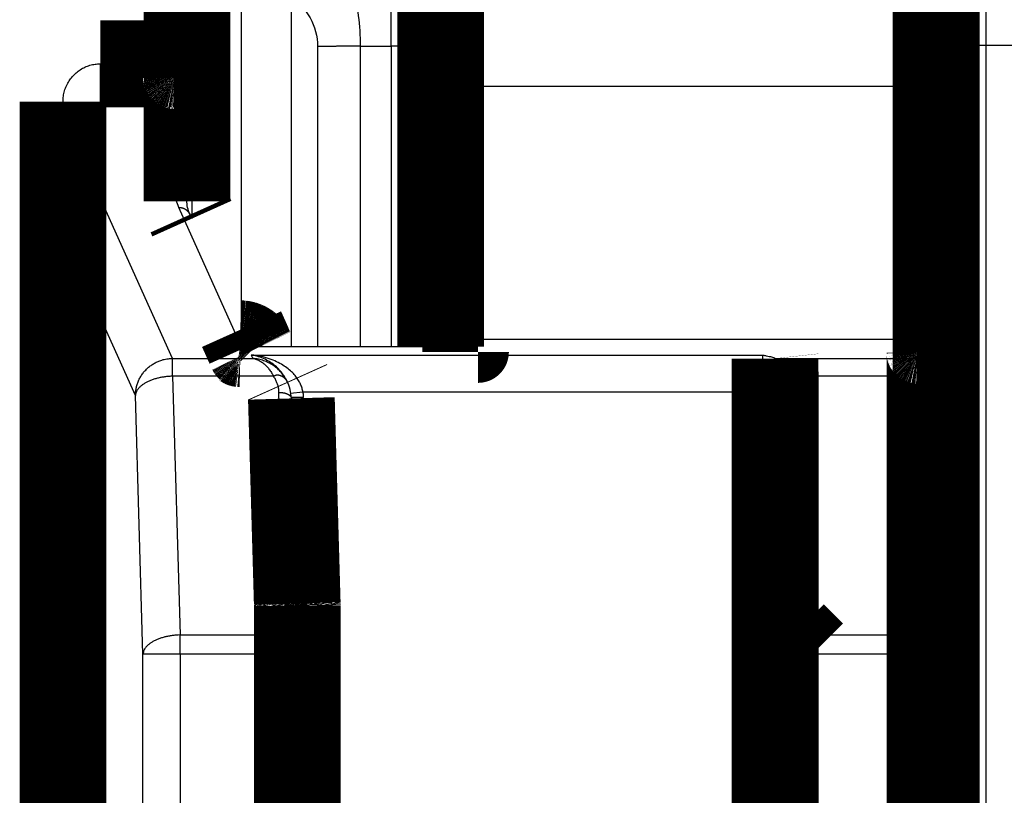
# Model space of a CAD drawing. Extents: x -35 to 208, y 7 to 282.
# Drawn here: x 92 to 100, y 243 to 249 of the extents above; entities that cross this region are included whole.
import ezdxf

# ---------------------------------------------------------------- set-up
doc = ezdxf.new("R2010")
doc.units = 0
doc.header["$MEASUREMENT"] = 0
doc.layers.add('4', color=7, linetype='CONTINUOUS')

msp = doc.modelspace()

# ---------------------------------------------------------------- linework, layer by layer
at = {"layer": '4', "color": 251, "linetype": 'CONTINUOUS'}
for p, q in [((93.374328, 250.22033), (93.374333, 247.51106)), ((94.984032, 248.90274), (94.984032, 249.87035)), ((99.784034, 249.87699), (99.784034, 248.90936)), ((93.775479, 246.61878), (93.775479, 249.40899)), ((94.177071, 249.29532), (94.177066, 246.47574)), ((94.389184, 248.89913), (94.389171, 246.47574)), ((94.73415, 248.90274), (94.734139, 246.47574)), ((94.73415, 248.90274), (94.984032, 248.90274)), ((94.984032, 248.90274), (94.984026, 246.47574)), ((99.784034, 248.90936), (99.784034, 239.74392))]:
    msp.add_line(p, q, dxfattribs=at)
at = {"layer": '4', "color": 7, "linetype": 'CONTINUOUS'}
for p, q in [((92.633945, 248.76057), (92.633945, 247.75401)), ((93.23381, 247.756), (93.233948, 248.76057)), ((93.218234, 246.38272), (92.66835, 247.60137)), ((93.763431, 246.50116), (93.268685, 247.60186)), ((92.368707, 247.30307), (92.368704, 198.28738)), ((92.918591, 246.0844), (92.368707, 247.30307)), ((95.483934, 246.47629), (94.013148, 246.47629)), ((95.683696, 246.53504), (95.683944, 246.53446)), ((99.183947, 246.53504), (95.683944, 246.53446)), ((95.683944, 246.53446), (95.683944, 246.49711)), ((99.233929, 246.39871), (99.233902, 246.52914)), ((93.218234, 246.38272), (93.865435, 246.38272)), ((93.218234, 246.23848), (93.218234, 246.38272)), ((93.853388, 246.40938), (97.98394, 246.40941)), ((93.853388, 246.40938), (93.865435, 246.38272)), ((97.98394, 246.11109), (97.98394, 246.40941)), ((98.083656, 246.38272), (99.193679, 246.38272)), ((94.03297, 246.23851), (93.218234, 246.23848)), ((93.218234, 246.23848), (93.278471, 244.15008)), ((99.033946, 246.23848), (98.083931, 246.23848)), ((99.033946, 244.15008), (99.033946, 246.23848)), ((92.978828, 243.996), (92.918591, 246.0844)), ((94.125159, 244.45278), (94.077631, 246.10808)), ((94.270611, 246.11109), (94.171226, 246.10003)), ((94.273092, 246.06632), (94.177341, 246.06633)), ((97.98394, 246.11109), (94.270611, 246.11109)), ((94.273092, 225.8908), (94.273092, 246.06632)), ((98.083931, 246.11109), (97.98394, 246.11109)), ((97.98394, 246.11109), (97.98394, 225.78879)), ((93.278471, 244.15008), (94.028145, 244.15011)), ((93.278471, 243.996), (93.278471, 244.15008)), ((98.229852, 244.15008), (99.033946, 244.15008)), ((99.033946, 244.15008), (99.033946, 243.996)), ((92.978828, 174.61927), (92.978828, 243.996)), ((93.278471, 243.996), (92.978828, 243.996)), ((93.925424, 243.996), (93.278471, 243.996)), ((93.278471, 243.996), (93.278471, 174.61927)), ((93.925424, 243.996), (93.925424, 174.61927)), ((99.033946, 243.996), (98.383933, 243.996)), ((98.383933, 243.996), (98.383933, 174.61927)), ((99.333948, 243.996), (99.033946, 243.996)), ((99.033946, 243.996), (99.033946, 174.61927))]:
    msp.add_line(p, q, dxfattribs=at)
at = {"layer": '4', "color": 40, "linetype": 'CONTINUOUS', "const_width": 0.7}
for points in [[(93.334026, 247.6502), (93.334022, 250.35227)], [(95.384026, 248.89228), (95.384026, 249.47284)], [(99.384026, 249.47947), (99.384026, 248.8989)], [(95.384025, 246.47622), (95.384026, 248.89228)], [(99.384026, 248.8989), (99.384026, 239.74393)], [(93.233948, 248.76057), (92.633945, 248.76057)], [(93.333996, 248.69394), (93.333989, 248.69393)], [(92.333943, 247.45572), (92.333943, 248.45517)], [(93.374333, 247.51106), (93.359771, 247.54342)], [(92.333941, 198.28738), (92.333941, 247.45571)], [(93.836267, 246.48356), (93.775479, 246.61878)], [(99.333948, 246.4297), (99.333941, 246.29928)], [(98.083849, 246.38096), (98.083656, 246.38272)], [(98.083931, 246.23848), (98.083849, 246.38096)], [(99.333941, 246.29928), (99.333941, 243.996)], [(94.14851, 246.18638), (94.145312, 246.19349)], [(98.083941, 246.23848), (98.083941, 244.5801)], [(94.225151, 244.40429), (94.177595, 246.05959)], [(98.083941, 244.5801), (98.083941, 174.61926)], [(94.225426, 174.61927), (94.225426, 244.38449)], [(98.383933, 243.996), (98.229852, 244.15008)], [(99.333941, 243.996), (99.333941, 174.61926)]]:
    msp.add_lwpolyline(points, dxfattribs=at)
for points in [[(93.328775, 248.65432), (93.328721, 248.65739, 0.00837734), (93.328567, 248.66045, 0.00843448), (93.328306, 248.66351, 0.00842564), (93.327945, 248.66655, 0.00840047), (93.327481, 248.66956, 0.00838627), (93.326919, 248.67256, 0.00835272), (93.326256, 248.67552, 0.0083248), (93.3255, 248.67845, 0.00828138), (93.324648, 248.68134, 0.00824794), (93.323707, 248.68419, 0.00819168), (93.322676, 248.687, 0.00814992), (93.321562, 248.68975, 0.00808365), (93.320365, 248.69245, 0.00803552), (93.319091, 248.6951, 0.00795967), (93.31774, 248.69768, 0.00790523), (93.316321, 248.70021, 0.00782035), (93.314833, 248.70266, 0.00776158), (93.313283, 248.70506, 0.00767145), (93.311673, 248.70738, 0.0076053), (93.310008, 248.70963, 0.00750174), (93.308292, 248.71181, 0.00744218), (93.30653, 248.71393, 0.00735723), (93.304723, 248.71596, 0.00726058), (93.302879, 248.71793, 0.00709699), (93.300998, 248.71982, 0.00714367), (93.299064, 248.72165, 0.00713426), (93.297053, 248.72345, 0.00706815), (93.294968, 248.72522, 0.00721161), (93.292806, 248.72694, 0.00728776), (93.290573, 248.72862, 0.00735349), (93.288264, 248.73024, 0.0073903), (93.285886, 248.73181, 0.00746854), (93.283436, 248.73333, 0.00751913), (93.28092, 248.73478, 0.00760281), (93.278335, 248.73617, 0.00762028), (93.27569, 248.73749, 0.00763504), (93.272983, 248.73873, 0.00773961), (93.270217, 248.7399, 0.00796081), (93.26739, 248.74099, 0.0077545), (93.264526, 248.74199, 0.00727046), (93.261633, 248.74291, 0.00807492), (93.258647, 248.74375, 0.00970377), (93.255547, 248.74449, 0.00734595), (93.252611, 248.74513, 0.00247193), (93.249936, 248.74567, 0.01046098), (93.246456, 248.74613, 0.01808624), (93.24105, 248.74656, 0.00881063), (93.233941, 248.74694, 0.00462781)], [(95.68369, 246.53503, 0.41347833), (95.583941, 246.43503)], [(99.333948, 246.4297), (99.3339, 246.43275, 0.00785543), (99.333757, 246.43582, 0.00774338), (99.333517, 246.4389, 0.00770374), (99.333181, 246.44198, 0.00779765), (99.332744, 246.44506, 0.00784243), (99.33221, 246.44814, 0.00786306), (99.331575, 246.45121, 0.00787587), (99.330842, 246.45427, 0.00790549), (99.330009, 246.45731, 0.00791937), (99.32908, 246.46033, 0.00793378), (99.328051, 246.46332, 0.0079392), (99.326928, 246.46628, 0.00794499), (99.325709, 246.4692, 0.00794455), (99.324399, 246.47209, 0.00793991), (99.322997, 246.47492, 0.00793276), (99.321509, 246.47771, 0.00791782), (99.319933, 246.48045, 0.0079049), (99.318277, 246.48313, 0.00788134), (99.31654, 246.48574, 0.00786055), (99.314728, 246.4883, 0.00782334), (99.312842, 246.49078, 0.00780261), (99.310889, 246.4932, 0.00776999), (99.308868, 246.49554, 0.00772399), (99.306789, 246.49781, 0.00764014), (99.304651, 246.5, 0.00767341), (99.302447, 246.50213, 0.00767524), (99.300165, 246.5042, 0.00763961), (99.297808, 246.50621, 0.00771646), (99.295376, 246.50815, 0.00775637), (99.292876, 246.51002, 0.00778425), (99.290306, 246.51183, 0.00779742), (99.287673, 246.51355, 0.00782491), (99.284978, 246.5152, 0.00784476), (99.282227, 246.51677, 0.00787562), (99.27942, 246.51825, 0.00786465), (99.276566, 246.51964, 0.0078295), (99.273666, 246.52094, 0.00789428), (99.270723, 246.52216, 0.00804365), (99.267738, 246.52327, 0.0078258), (99.264734, 246.5243, 0.00732868), (99.261721, 246.52522, 0.0080292), (99.258636, 246.52605, 0.00947494), (99.25546, 246.52678, 0.00727251), (99.252466, 246.52741, 0.00270924), (99.249749, 246.52793, 0.01003334), (99.246262, 246.52838, 0.01713842), (99.240907, 246.52878, 0.00849475), (99.233902, 246.52914, 0.00454366)], [(93.763431, 246.50116), (93.765024, 246.50098, -0.00293944), (93.766622, 246.50079, -0.00268031), (93.768224, 246.50057, -0.00288368), (93.769833, 246.50034, -0.00357847), (93.771452, 246.50008, -0.00405351), (93.773083, 246.49978, -0.00445576), (93.774729, 246.49945, -0.00479222), (93.776391, 246.49909, -0.00517979), (93.778074, 246.49868, -0.00545058), (93.779778, 246.49823, -0.00573227), (93.781508, 246.49772, -0.00590213), (93.783264, 246.49716, -0.0060859), (93.785051, 246.49655, -0.00615622), (93.78687, 246.49587, -0.00623814), (93.788726, 246.49512, -0.00621385), (93.790619, 246.4943, -0.00620448), (93.792554, 246.49341, -0.00609967), (93.794531, 246.49244, -0.00601429), (93.796556, 246.49138, -0.00584861), (93.79863, 246.49024, -0.0057085), (93.800756, 246.489, -0.00549929), (93.802936, 246.48767, -0.0053177), (93.805175, 246.48624, -0.0050923), (93.807473, 246.48471, -0.00490454), (93.809836, 246.48306, -0.00465079), (93.812263, 246.48131, -0.00441522), (93.814758, 246.47943, -0.00422733), (93.817327, 246.47744, -0.00411463), (93.819976, 246.47531, -0.00375488), (93.822686, 246.47307, -0.00331285), (93.825456, 246.47072, -0.0034973), (93.828363, 246.46817, -0.00395802), (93.831439, 246.4654, -0.00274353), (93.834376, 246.46272, -0.00081062), (93.837071, 246.46022, -0.00372351), (93.840745, 246.45667, -0.00567406), (93.846684, 246.45075, -0.00244355), (93.854628, 246.44271, -0.00121483)], [(93.854628, 246.44271), (93.853492, 246.44503, 0.00502718), (93.85232, 246.4473, 0.00513757), (93.851112, 246.44953, 0.00522822), (93.849871, 246.45171, 0.0053031), (93.848595, 246.45384, 0.00539185), (93.847289, 246.45592, 0.00547431), (93.845951, 246.45794, 0.00556619), (93.844584, 246.45992, 0.00564923), (93.843188, 246.46183, 0.00574314), (93.841766, 246.46369, 0.00582604), (93.840318, 246.4655, 0.00592155), (93.838845, 246.46725, 0.00599975), (93.83735, 246.46894, 0.00609751), (93.835834, 246.47057, 0.006204), (93.834297, 246.47214, 0.00614584), (93.832731, 246.47367, 0.00569333), (93.831125, 246.47517, 0.00545881), (93.829479, 246.47664, 0.00553779), (93.827794, 246.47807, 0.00557393), (93.826073, 246.47948, 0.00558063), (93.824313, 246.48085, 0.005587), (93.822518, 246.48218, 0.00561031), (93.820688, 246.48348, 0.00562229), (93.818825, 246.48474, 0.0056365), (93.816928, 246.48595, 0.00564411), (93.815002, 246.48713, 0.00565646), (93.813044, 246.48827, 0.00566231), (93.811059, 246.48936, 0.00567037), (93.809046, 246.49041, 0.00567412), (93.807008, 246.49141, 0.00567966), (93.804946, 246.49236, 0.0056798), (93.802861, 246.49328, 0.0056782), (93.800756, 246.49414, 0.00568083), (93.798631, 246.49495, 0.00568778), (93.796488, 246.49572, 0.00567116), (93.794331, 246.49643, 0.00563256), (93.79216, 246.4971, 0.00567266), (93.789974, 246.49771, 0.00577149), (93.787775, 246.49828, 0.00560862), (93.785575, 246.49879, 0.00524257), (93.783382, 246.49925, 0.00574731), (93.781148, 246.49967, 0.00678916), (93.778859, 246.50003, 0.00519597), (93.776706, 246.50034, 0.00189977), (93.774758, 246.5006, 0.00719808), (93.772264, 246.50081, 0.01230539), (93.768436, 246.501, 0.00607786), (93.763431, 246.50116, 0.00324728)], [(94.177593, 246.05964), (94.177593, 246.05964, -0.00001363), (94.177593, 246.05964, -0.00001363), (94.177593, 246.05964, -0.00001363), (94.177593, 246.05964, -0.00001361), (94.177593, 246.05963, -0.00001362), (94.177593, 246.05963, -0.00001363), (94.177593, 246.05963, -0.00001362), (94.177593, 246.05963, -0.0000136), (94.177593, 246.05963, -0.00001361), (94.177593, 246.05963, -0.00001364), (94.177593, 246.05963, -0.00001362), (94.177593, 246.05962, -0.0000136), (94.177593, 246.05962, -0.00001363), (94.177593, 246.05962, -0.00001365), (94.177594, 246.05962, -0.00001361), (94.177594, 246.05962, -0.00001355), (94.177594, 246.05962, -0.00001366), (94.177594, 246.05962, -0.00001391), (94.177594, 246.05961, -0.00001354), (94.177594, 246.05961, -0.00001265), (94.177594, 246.05961, -0.00001394), (94.177594, 246.05961, -0.00001662), (94.177594, 246.05961, -0.00001262), (94.177594, 246.05961, -0.00000432), (94.177594, 246.05961, -0.00001777), (94.177594, 246.0596, -0.00003061), (94.177594, 246.0596, -0.00001497), (94.177594, 246.0596, -0.00000794)], [(94.225426, 244.38449), (94.225427, 244.38496, 0.00020261), (94.225428, 244.38542, 0.00020169), (94.225428, 244.38588, 0.00020215), (94.225428, 244.38635, 0.00020397), (94.225428, 244.38681, 0.00020503), (94.225427, 244.38728, 0.0002058), (94.225426, 244.38774, 0.00020633), (94.225424, 244.38821, 0.00020694), (94.225422, 244.38867, 0.0002072), (94.22542, 244.38914, 0.00020745), (94.225417, 244.38961, 0.00020738), (94.225414, 244.39008, 0.00020733), (94.22541, 244.39056, 0.00020695), (94.225406, 244.39103, 0.00020658), (94.225402, 244.3915, 0.00020591), (94.225397, 244.39198, 0.00020524), (94.225392, 244.39246, 0.00020427), (94.225386, 244.39294, 0.00020331), (94.22538, 244.39343, 0.00020209), (94.225373, 244.39391, 0.00020089), (94.225366, 244.3944, 0.00019935), (94.225359, 244.39489, 0.00019778), (94.225351, 244.39538, 0.00019619), (94.225343, 244.39588, 0.00019482), (94.225334, 244.39638, 0.00019238), (94.225325, 244.39688, 0.00018929), (94.225316, 244.39739, 0.0001888), (94.225306, 244.39789, 0.00019045), (94.225295, 244.39841, 0.00018265), (94.225285, 244.39892, 0.0001685), (94.225273, 244.39944, 0.0001836), (94.225261, 244.39996, 0.00021546), (94.225249, 244.40051, 0.00016078), (94.225237, 244.40102, 0.00005483), (94.225225, 244.40148, 0.00022277), (94.22521, 244.40209, 0.00037105), (94.225184, 244.40304, 0.00017639), (94.225151, 244.40429, 0.00009236)]]:
    msp.add_lwpolyline(points, format="xyb", dxfattribs=at)
at = {"layer": '4', "color": 251, "linetype": 'CONTINUOUS'}
for points in [[(94.73415, 248.90274), (94.721731, 248.90274, 0.00016533), (94.709274, 248.90273, 0.00016356), (94.696777, 248.90271, 0.00016334), (94.684252, 248.90268, 0.00016557), (94.671716, 248.90264, 0.00016722), (94.659179, 248.9026, 0.00016869), (94.646654, 248.90255, 0.00017031), (94.634152, 248.90248, 0.00017244), (94.621688, 248.90241, 0.00017463), (94.609271, 248.90233, 0.00017709), (94.596917, 248.90225, 0.00017968), (94.584635, 248.90215, 0.00018248), (94.572442, 248.90205, 0.00018576), (94.560345, 248.90193, 0.00018945), (94.54836, 248.90181, 0.00019278), (94.536497, 248.90168, 0.00019556), (94.524775, 248.90155, 0.00020157), (94.513187, 248.9014, 0.00021014), (94.501744, 248.90125, 0.00020976), (94.490503, 248.90109, 0.00020127), (94.479498, 248.90093, 0.00022691), (94.46853, 248.90075, 0.00027719), (94.457547, 248.90056, 0.00022038), (94.447346, 248.90038, 0.00008261), (94.438221, 248.90021, 0.00031787), (94.427021, 248.89999, 0.00058377), (94.41046, 248.89962, 0.00030935), (94.389184, 248.89913, 0.00017106)], [(95.384025, 248.8923), (95.383582, 248.89279, 0.28982022), (95.38218, 248.8933, 0.05497635), (95.379787, 248.89381, 0.02055415), (95.376398, 248.89433, 0.01124295), (95.37192, 248.89485, 0.00682077), (95.366371, 248.89537, 0.00463711), (95.359687, 248.89589, 0.0033143), (95.351902, 248.8964, 0.00254274), (95.342965, 248.89691, 0.00198849), (95.332931, 248.89741, 0.00162341), (95.32177, 248.8979, 0.00134012), (95.309557, 248.89837, 0.00114098), (95.296287, 248.89883, 0.00097937), (95.282048, 248.89927, 0.00086038), (95.266859, 248.89969, 0.00075804), (95.250831, 248.90008, 0.00067746), (95.234006, 248.90046, 0.00061596), (95.216472, 248.9008, 0.00057138), (95.198278, 248.90112, 0.0005136), (95.179646, 248.90141, 0.00045199), (95.160686, 248.90167, 0.00045785), (95.141089, 248.90191, 0.00049681), (95.120793, 248.90211, 0.00037153), (95.101555, 248.90229, 0.00015782), (95.084032, 248.90243, 0.00046381), (95.061773, 248.90255, 0.00073869), (95.027989, 248.90265, 0.000368), (94.984032, 248.90274, 0.00020066)], [(99.784034, 248.90936), (99.764972, 248.90935, 0.00033505), (99.745658, 248.90931, 0.00031961), (99.726069, 248.90925, 0.00031785), (99.70629, 248.90916, 0.00033601), (99.686408, 248.90905, 0.00034954), (99.666506, 248.9089, 0.00036291), (99.646665, 248.90873, 0.0003779), (99.626971, 248.90853, 0.00039867), (99.607525, 248.90829, 0.00042109), (99.588412, 248.90803, 0.00044827), (99.56974, 248.90774, 0.00047952), (99.551583, 248.90742, 0.00051684), (99.534058, 248.90707, 0.00056207), (99.517223, 248.9067, 0.00061587), (99.501191, 248.90631, 0.00068081), (99.486003, 248.90589, 0.00075473), (99.471764, 248.90545, 0.00086009), (99.458492, 248.90499, 0.00099703), (99.446276, 248.90451, 0.00113885), (99.435116, 248.90403, 0.00125909), (99.425089, 248.90353, 0.00163505), (99.416143, 248.90302, 0.00237958), (99.408327, 248.90249, 0.00249792), (99.401672, 248.90199, 0.00131365), (99.396242, 248.90153, 0.00480926), (99.391643, 248.90094, 0.01688153), (99.387558, 248.90006, 0.02388505), (99.384013, 248.89891, 0.02789023)]]:
    msp.add_lwpolyline(points, format="xyb", dxfattribs=at)
at = {"layer": '4', "color": 7, "linetype": 'CONTINUOUS'}
for points in [[(92.633945, 247.75401), (92.619649, 247.75368, 0.0127302), (92.605163, 247.75264, 0.01208749), (92.590471, 247.75085, 0.01190783), (92.575638, 247.74833, 0.01241362), (92.560726, 247.74499, 0.01265418), (92.5458, 247.74085, 0.01281252), (92.530919, 247.73586, 0.01291795), (92.516149, 247.73006, 0.0131292), (92.501565, 247.72339, 0.01324444), (92.48723, 247.71591, 0.01339483), (92.473227, 247.70759, 0.01347409), (92.45961, 247.69848, 0.01357922), (92.446467, 247.68858, 0.01364143), (92.433841, 247.67796, 0.01371936), (92.421817, 247.66664, 0.01371847), (92.410427, 247.65468, 0.01366323), (92.399749, 247.64214, 0.0137455), (92.389795, 247.62906, 0.01391904), (92.380633, 247.61549, 0.01357308), (92.372264, 247.6016, 0.01276082), (92.364744, 247.58746, 0.01373049), (92.358036, 247.57284, 0.01578467), (92.352174, 247.55771, 0.01242874), (92.347183, 247.54336, 0.00541641), (92.343111, 247.5303, 0.01626219), (92.339663, 247.5137, 0.02720928), (92.3366, 247.4885, 0.01394553), (92.333943, 247.45572, 0.00766777)], [(93.23381, 247.756), (93.238582, 247.75589, -0.01271515), (93.243416, 247.75554, -0.01207336), (93.24832, 247.75495, -0.0118942), (93.253271, 247.7541, -0.01239983), (93.258248, 247.75299, -0.01264074), (93.26323, 247.75161, -0.01279965), (93.268196, 247.74995, -0.0129059), (93.273126, 247.74801, -0.013118), (93.277994, 247.74579, -0.01323439), (93.282778, 247.7433, -0.013386), (93.287452, 247.74052, -0.01346672), (93.291997, 247.73749, -0.01357335), (93.296384, 247.73419, -0.01363725), (93.300598, 247.73065, -0.01371686), (93.304611, 247.72687, -0.01371781), (93.308412, 247.72289, -0.01366431), (93.311976, 247.7187, -0.01374841), (93.315299, 247.71435, -0.01392373), (93.318356, 247.70982, -0.01357937), (93.32115, 247.70519, -0.01276814), (93.323659, 247.70048, -0.01373984), (93.325898, 247.6956, -0.01579714), (93.327855, 247.69056, -0.01243982), (93.32952, 247.68578, -0.00542152), (93.33088, 247.68142, -0.01627827), (93.33203, 247.67589, -0.02723905), (93.333053, 247.66749, -0.01396165), (93.33394, 247.65656, -0.00767678)], [(92.66835, 247.60137), (92.654109, 247.60097, 0.01270267), (92.639679, 247.59985, 0.01205945), (92.625046, 247.598, 0.01187523), (92.610272, 247.59542, 0.01237023), (92.595422, 247.59202, 0.01260187), (92.580557, 247.58783, 0.012752), (92.565737, 247.5828, 0.01284964), (92.551027, 247.57696, 0.01305215), (92.536501, 247.57026, 0.01315977), (92.522221, 247.56275, 0.01330251), (92.508269, 247.55441, 0.01337527), (92.4947, 247.54529, 0.01347417), (92.481598, 247.53539, 0.01353133), (92.469009, 247.52478, 0.01360486), (92.457015, 247.51346, 0.01360105), (92.445648, 247.50152, 0.0135443), (92.434984, 247.48899, 0.01362504), (92.425038, 247.47594, 0.01379756), (92.415876, 247.46241, 0.01345508), (92.407498, 247.44855, 0.01265083), (92.399962, 247.43445, 0.01361647), (92.393228, 247.41987, 0.01566104), (92.387332, 247.40478, 0.0123327), (92.382304, 247.39047, 0.00536914), (92.378194, 247.37744, 0.01615098), (92.374685, 247.36089, 0.02704817), (92.371514, 247.33577, 0.01386917), (92.368707, 247.30307, 0.00762681)], [(93.268685, 247.60186), (93.270925, 247.60185, -0.00568378), (93.273172, 247.60179, -0.00561819), (93.275426, 247.60167, -0.00559877), (93.277686, 247.6015, -0.00565238), (93.279949, 247.60128, -0.00567882), (93.282214, 247.60101, -0.00569438), (93.284478, 247.60069, -0.00570536), (93.28674, 247.60031, -0.0057272), (93.288999, 247.59988, -0.00573963), (93.291252, 247.5994, -0.00575519), (93.293496, 247.59886, -0.00576433), (93.295732, 247.59827, -0.00577693), (93.297956, 247.59763, -0.00578398), (93.300167, 247.59693, -0.00579261), (93.302363, 247.59619, -0.00579718), (93.304542, 247.59539, -0.00580203), (93.306702, 247.59454, -0.00580418), (93.308842, 247.59364, -0.00580514), (93.310959, 247.59269, -0.00580482), (93.313053, 247.5917, -0.00580188), (93.315121, 247.59065, -0.00579911), (93.317162, 247.58956, -0.00579236), (93.319174, 247.58843, -0.00578707), (93.321156, 247.58725, -0.00577632), (93.323106, 247.58602, -0.00576885), (93.325023, 247.58475, -0.00575487), (93.326906, 247.58345, -0.00574424), (93.328753, 247.5821, -0.00572488), (93.330563, 247.58072, -0.00571446), (93.332336, 247.57929, -0.00569645), (93.334069, 247.57784, -0.00567615), (93.335762, 247.57635, -0.00564249), (93.337414, 247.57483, -0.00564088), (93.339026, 247.57327, -0.00562349), (93.3406, 247.57169, -0.00562546), (93.342141, 247.57006, -0.00562603), (93.343651, 247.56839, -0.00567488), (93.34513, 247.56668, -0.00583014), (93.346576, 247.56493, -0.00568435), (93.347981, 247.56315, -0.00531691), (93.349343, 247.56134, -0.00589102), (93.350682, 247.55946, -0.00706345), (93.352004, 247.5575, -0.00535362), (93.353221, 247.55563, -0.00180895), (93.354303, 247.55393, -0.00760208), (93.355589, 247.55168, -0.01312595), (93.357435, 247.54812, -0.00640079), (93.359771, 247.54342, -0.00337368)], [(95.602396, 246.49258), (95.601628, 246.49458, -0.0266368), (95.601087, 246.4966, -0.02723106), (95.600782, 246.49865, -0.0283875), (95.600716, 246.50072, -0.03064535), (95.600919, 246.50281, -0.03161479), (95.601388, 246.50489, -0.03153754), (95.602144, 246.50697, -0.03047437), (95.603181, 246.50903, -0.02904994), (95.604519, 246.51106, -0.02686772), (95.606145, 246.51307, -0.02465288), (95.608074, 246.51502, -0.02219487), (95.61029, 246.51692, -0.02001825), (95.612799, 246.51876, -0.01789019), (95.615582, 246.52052, -0.01610726), (95.61864, 246.5222, -0.01440176), (95.621947, 246.52379, -0.01295265), (95.625496, 246.52528, -0.01178494), (95.629267, 246.52667, -0.01089228), (95.633253, 246.52795, -0.00972086), (95.637396, 246.52911, -0.00847934), (95.641674, 246.53016, -0.0084961), (95.64616, 246.5311, -0.00909483), (95.650874, 246.53192, -0.0066955), (95.655377, 246.53261, -0.00281712), (95.659507, 246.53318, -0.00820341), (95.66486, 246.53366, -0.0126978), (95.673118, 246.53409, -0.0061528), (95.683944, 246.53446, -0.00330853)], [(95.617091, 246.4716), (95.619033, 246.4733, -0.00636519), (95.621015, 246.47493, -0.00640448), (95.623037, 246.47652, -0.00640246), (95.625096, 246.47805, -0.00637978), (95.62719, 246.47953, -0.00636792), (95.629315, 246.48094, -0.00634867), (95.631471, 246.4823, -0.00633334), (95.633654, 246.4836, -0.00630848), (95.635863, 246.48485, -0.00629118), (95.638095, 246.48603, -0.0062624), (95.640347, 246.48715, -0.00624076), (95.642616, 246.48821, -0.00620444), (95.644902, 246.4892, -0.00618488), (95.6472, 246.49014, -0.00615615), (95.64951, 246.49101, -0.00611776), (95.651827, 246.49183, -0.00604447), (95.654149, 246.49258, -0.00606095), (95.656478, 246.49327, -0.00612178), (95.658811, 246.4939, -0.00594063), (95.661135, 246.49448, -0.00554545), (95.663442, 246.49499, -0.00601801), (95.665781, 246.49545, -0.00701247), (95.668164, 246.49584, -0.00541966), (95.670399, 246.49618, -0.00212274), (95.672416, 246.49646, -0.00733171), (95.674975, 246.4967, -0.01241708), (95.67887, 246.49692, -0.00621471), (95.683944, 246.49711, -0.00336624)], [(92.918591, 246.0844), (92.918993, 246.09858, -0.01281709), (92.920111, 246.11295, -0.0121669), (92.921968, 246.12751, -0.01197886), (92.924568, 246.14222, -0.01247495), (92.927978, 246.15701, -0.01270392), (92.932186, 246.17181, -0.01284966), (92.937239, 246.18656, -0.01294103), (92.94311, 246.2012, -0.01313709), (92.949837, 246.21567, -0.01323604), (92.957379, 246.22988, -0.01336959), (92.965759, 246.24377, -0.01343135), (92.974919, 246.25728, -0.01351898), (92.984864, 246.27033, -0.0135635), (92.995528, 246.28286, -0.01362442), (93.006898, 246.2948, -0.013607), (93.01889, 246.30612, -0.01353724), (93.031472, 246.31673, -0.01360441), (93.044581, 246.32664, -0.01376367), (93.058179, 246.33576, -0.01340924), (93.072103, 246.3441, -0.01259724), (93.086268, 246.3516, -0.01354781), (93.100908, 246.35831, -0.01556927), (93.116069, 246.36418, -0.01225093), (93.130439, 246.36918, -0.00533141), (93.143527, 246.37328, -0.016032), (93.160155, 246.37677, -0.02682686), (93.185394, 246.37993, -0.0137489), (93.218234, 246.38272, -0.00755954)], [(99.273545, 246.31419), (99.272312, 246.31775, 0.00847508), (99.270952, 246.3213, 0.00825901), (99.26946, 246.32483, 0.0082243), (99.267842, 246.32833, 0.00847465), (99.266093, 246.3318, 0.0086303), (99.264218, 246.33521, 0.00875146), (99.262214, 246.33857, 0.00886361), (99.260088, 246.34186, 0.00902266), (99.257839, 246.34508, 0.00915604), (99.255474, 246.3482, 0.00930534), (99.252995, 246.35124, 0.00943768), (99.250409, 246.35417, 0.00958094), (99.247719, 246.35698, 0.00972385), (99.244935, 246.35968, 0.00987838), (99.242059, 246.36225, 0.00999369), (99.239103, 246.36469, 0.01006891), (99.236073, 246.36698, 0.01027339), (99.232974, 246.36913, 0.01056994), (99.22981, 246.37113, 0.0104318), (99.226611, 246.37297, 0.00990358), (99.223389, 246.37466, 0.01089754), (99.220083, 246.37619, 0.01288726), (99.216677, 246.37757, 0.01013817), (99.21346, 246.37877, 0.00408452), (99.210539, 246.37977, 0.01386345), (99.206809, 246.38071, 0.02393557), (99.201113, 246.3817, 0.01221173), (99.193679, 246.38272, 0.00665028)], [(99.333948, 246.29927), (99.333837, 246.30401, 0.0128763), (99.333486, 246.30881, 0.01222486), (99.332887, 246.31368, 0.01204051), (99.33204, 246.3186, 0.01254793), (99.33092, 246.32354, 0.01278528), (99.329532, 246.32849, 0.01293816), (99.32786, 246.33342, 0.01303571), (99.325913, 246.33832, 0.0132388), (99.323678, 246.34315, 0.01334299), (99.321169, 246.3479, 0.01348163), (99.318378, 246.35255, 0.01354676), (99.315324, 246.35706, 0.01363738), (99.312006, 246.36142, 0.01368328), (99.308445, 246.3656, 0.0137449), (99.304647, 246.36959, 0.01372643), (99.300639, 246.37336, 0.01365434), (99.296433, 246.3769, 0.01371907), (99.292048, 246.3802, 0.01387545), (99.287499, 246.38324, 0.01351404), (99.28284, 246.38601, 0.01269177), (99.278099, 246.3885, 0.01364205), (99.273199, 246.39073, 0.01566655), (99.268124, 246.39267, 0.01232355), (99.263314, 246.39432, 0.00536784), (99.258933, 246.39567, 0.01610934), (99.253367, 246.39682, 0.02692558), (99.24492, 246.39783, 0.01379161), (99.233929, 246.39871, 0.00758175)], [(93.218234, 246.23848), (93.204248, 246.23802, 0.00640829), (93.190087, 246.23721, 0.00611496), (93.175735, 246.23602, 0.00606185), (93.161251, 246.23447, 0.00636102), (93.146698, 246.23252, 0.00656275), (93.132131, 246.23017, 0.00674826), (93.117607, 246.22741, 0.00694384), (93.103185, 246.22426, 0.00722242), (93.088937, 246.22068, 0.00749949), (93.074919, 246.21671, 0.00782929), (93.061206, 246.21234, 0.00818011), (93.04785, 246.20759, 0.00858514), (93.03493, 246.20246, 0.0090407), (93.022487, 246.19699, 0.00955403), (93.0106, 246.19117, 0.01010581), (92.999297, 246.18506, 0.01066338), (92.988652, 246.17867, 0.01144083), (92.978676, 246.17202, 0.01237932), (92.969435, 246.16514, 0.01297181), (92.960932, 246.1581, 0.01305379), (92.953223, 246.15095, 0.01511594), (92.946263, 246.14356, 0.01886863), (92.940082, 246.13592, 0.01613027), (92.934758, 246.12868, 0.00729531), (92.930356, 246.12209, 0.02317708), (92.9264, 246.11371, 0.04364567), (92.922458, 246.10097, 0.02429673), (92.918591, 246.0844, 0.01375902)], [(94.141314, 246.20132), (94.138611, 246.20507, 0.00864483), (94.135785, 246.20873, 0.00855446), (94.132831, 246.21228, 0.00866436), (94.129757, 246.21572, 0.00909414), (94.126565, 246.21904, 0.00943755), (94.123263, 246.22222, 0.00974445), (94.119853, 246.22524, 0.01005505), (94.116347, 246.22811, 0.01042192), (94.112746, 246.2308, 0.0107713), (94.109063, 246.23332, 0.01113722), (94.105304, 246.23564, 0.01149102), (94.101479, 246.23776, 0.01185035), (94.097598, 246.23967, 0.01221111), (94.093671, 246.24137, 0.01257194), (94.089707, 246.24284, 0.01287665), (94.08572, 246.24409, 0.01310532), (94.081719, 246.24512, 0.01348438), (94.077712, 246.24592, 0.01395562), (94.073706, 246.24648, 0.0138297), (94.069732, 246.24682, 0.01314968), (94.065807, 246.24694, 0.01444308), (94.061865, 246.24681, 0.01699062), (94.057894, 246.24643, 0.01327919), (94.05419, 246.24593, 0.00535787), (94.050864, 246.24536, 0.01790065), (94.046776, 246.24421, 0.03011387), (94.040733, 246.24188, 0.01494954), (94.03297, 246.23851, 0.00802613)], [(94.077631, 246.10808), (94.080665, 246.10813, -0.0039672), (94.083711, 246.10812, -0.00391693), (94.086768, 246.10806, -0.00391054), (94.089832, 246.10796, -0.00397828), (94.092897, 246.10781, -0.00402774), (94.09596, 246.1076, -0.0040701), (94.099015, 246.10735, -0.00411615), (94.102059, 246.10705, -0.00417649), (94.105085, 246.10669, -0.00423735), (94.108091, 246.10629, -0.004304), (94.111071, 246.10583, -0.00437565), (94.114021, 246.10533, -0.004453), (94.116936, 246.10478, -0.00453796), (94.119812, 246.10418, -0.004626), (94.122644, 246.10354, -0.00472488), (94.12543, 246.10285, -0.00482451), (94.128163, 246.10211, -0.00493917), (94.130843, 246.10133, -0.00505258), (94.133462, 246.10051, -0.00518253), (94.136021, 246.09965, -0.00530675), (94.138513, 246.09875, -0.00545913), (94.140938, 246.09782, -0.00560709), (94.143291, 246.09685, -0.0057647), (94.145572, 246.09584, -0.00590724), (94.147773, 246.09481, -0.00612288), (94.149904, 246.09374, -0.00629933), (94.151968, 246.09264, -0.00653561), (94.153972, 246.0915, -0.00683424), (94.155915, 246.09033, -0.00711905), (94.157796, 246.08911, -0.00746616), (94.159606, 246.08786, -0.00782827), (94.161346, 246.08657, -0.00819153), (94.163008, 246.08525, -0.00858872), (94.164594, 246.0839, -0.00902083), (94.166097, 246.08252, -0.00944069), (94.167517, 246.08111, -0.00983001), (94.168848, 246.07968, -0.01038397), (94.170092, 246.07822, -0.01107335), (94.171243, 246.07673, -0.01127743), (94.172303, 246.07524, -0.01099602), (94.173265, 246.07373, -0.01255852), (94.174136, 246.07218, -0.01549941), (94.174912, 246.07059, -0.01238027), (94.175584, 246.06908, -0.00465467), (94.176143, 246.06771, -0.01780833), (94.176641, 246.06594, -0.03200998), (94.177128, 246.06322, -0.01631377), (94.177595, 246.05965, -0.00878548)], [(94.225151, 244.40429), (94.225059, 244.40586, 0.01513083), (94.224873, 244.40744, 0.01487587), (94.224589, 244.40901, 0.01465272), (94.224211, 244.41059, 0.01458525), (94.223733, 244.41216, 0.01435782), (94.22316, 244.41373, 0.01404158), (94.222486, 244.41529, 0.01365071), (94.221718, 244.41684, 0.01326148), (94.220851, 244.41837, 0.01280365), (94.219889, 244.4199, 0.01234463), (94.218832, 244.4214, 0.01184762), (94.217683, 244.42288, 0.01136769), (94.21644, 244.42434, 0.01086924), (94.215111, 244.42578, 0.01039391), (94.213692, 244.42719, 0.00991789), (94.212191, 244.42857, 0.00946873), (94.210606, 244.42993, 0.00902685), (94.208944, 244.43125, 0.0086092), (94.207205, 244.43253, 0.00821602), (94.205395, 244.43379, 0.00784727), (94.203515, 244.435, 0.00748287), (94.201572, 244.43618, 0.00713615), (94.199568, 244.43732, 0.00684979), (94.197503, 244.43842, 0.00654908), (94.195372, 244.43949, 0.00631232), (94.19317, 244.44053, 0.00613417), (94.190889, 244.44153, 0.00591652), (94.188535, 244.4425, 0.00577338), (94.186109, 244.44344, 0.00561544), (94.183616, 244.44434, 0.00546722), (94.181056, 244.4452, 0.00531293), (94.178434, 244.44602, 0.00518567), (94.175753, 244.4468, 0.00505848), (94.173017, 244.44754, 0.00495247), (94.170229, 244.44823, 0.00482575), (94.167394, 244.44888, 0.00469925), (94.164517, 244.44947, 0.00463774), (94.161597, 244.45003, 0.00463404), (94.158638, 244.45053, 0.0044254), (94.155661, 244.45098, 0.00408019), (94.152676, 244.45139, 0.00440395), (94.149621, 244.45174, 0.00511846), (94.146478, 244.45204, 0.00387639), (94.143514, 244.4523, 0.00143715), (94.140826, 244.4525, 0.00528041), (94.137378, 244.45266, 0.00888325), (94.132084, 244.45275, 0.00436506), (94.125159, 244.45278, 0.00232928)], [(93.278471, 244.15008), (93.264486, 244.14962, 0.00640819), (93.250324, 244.1488, 0.00611488), (93.235972, 244.14762, 0.00606177), (93.221488, 244.14606, 0.00636095), (93.206934, 244.14411, 0.00656269), (93.192367, 244.14177, 0.0067482), (93.177843, 244.13901, 0.0069438), (93.163422, 244.13585, 0.00722238), (93.149174, 244.13228, 0.00749946), (93.135155, 244.12831, 0.00782927), (93.121442, 244.12393, 0.0081801), (93.108086, 244.11918, 0.00858514), (93.095166, 244.11405, 0.00904073), (93.082723, 244.10858, 0.00955407), (93.070836, 244.10277, 0.01010588), (93.059533, 244.09665, 0.01066347), (93.048888, 244.09026, 0.01144095), (93.038912, 244.08361, 0.01237948), (93.029671, 244.07673, 0.01297201), (93.021168, 244.06969, 0.01305402), (93.013459, 244.06254, 0.01511623), (93.006499, 244.05516, 0.01886904), (93.000319, 244.04751, 0.01613065), (92.994995, 244.04027, 0.00729549), (92.990593, 244.03368, 0.02317766), (92.986637, 244.0253, 0.0436468), (92.982695, 244.01257, 0.02429733), (92.978828, 243.996, 0.01375934)], [(94.028145, 244.15011), (94.029988, 244.14873, -0.00267513), (94.031836, 244.14733, -0.0026068), (94.03369, 244.14588, -0.00256154), (94.035548, 244.14441, -0.00255414), (94.037407, 244.1429, -0.00253565), (94.039266, 244.14136, -0.00251575), (94.041124, 244.13979, -0.00249558), (94.042978, 244.13819, -0.00248348), (94.044827, 244.13656, -0.00246949), (94.046669, 244.13491, -0.00245994), (94.048502, 244.13323, -0.00244914), (94.050325, 244.13153, -0.0024417), (94.052136, 244.1298, -0.00243727), (94.053932, 244.12806, -0.00243821), (94.055713, 244.12629, -0.00243056), (94.057477, 244.12451, -0.00241669), (94.059221, 244.12271, -0.00243851), (94.060945, 244.1209, -0.00248875), (94.06265, 244.11907, -0.00242821), (94.064325, 244.11724, -0.00228064), (94.065966, 244.11542, -0.0025147), (94.067604, 244.11355, -0.00299365), (94.069245, 244.11164, -0.00231254), (94.070771, 244.10984, -0.00085091), (94.072136, 244.10821, -0.00323888), (94.073816, 244.10612, -0.00565322), (94.076305, 244.10291, -0.00285336), (94.079506, 244.09872, -0.00154079)], [(99.033946, 244.15008), (99.048242, 244.14991, -0.0065789), (99.062727, 244.14937, -0.00626807), (99.077418, 244.14845, -0.00621773), (99.092252, 244.14714, -0.00654814), (99.107162, 244.14542, -0.00677415), (99.122089, 244.14328, -0.00698424), (99.136969, 244.1407, -0.00720626), (99.151739, 244.13771, -0.00752016), (99.166322, 244.13426, -0.0078342), (99.180657, 244.1304, -0.00820826), (99.19466, 244.1261, -0.008608), (99.208277, 244.1214, -0.00907028), (99.221421, 244.11628, -0.00959133), (99.234046, 244.1108, -0.01017901), (99.24607, 244.10495, -0.01081568), (99.25746, 244.09877, -0.01146306), (99.268139, 244.09229, -0.01235358), (99.278093, 244.08554, -0.01341999), (99.287254, 244.07853, -0.01412527), (99.295623, 244.07135, -0.0142692), (99.303143, 244.06405, -0.01655426), (99.309852, 244.0565, -0.02067173), (99.315714, 244.04868, -0.01771476), (99.320705, 244.04127, -0.00808843), (99.324778, 244.03452, -0.02532319), (99.328226, 244.02594, -0.04718149), (99.33129, 244.01293, -0.02593731), (99.333948, 243.996, -0.01457892)]]:
    msp.add_lwpolyline(points, format="xyb", dxfattribs=at)
at = {"layer": '4', "color": 251, "linetype": 'CONTINUOUS'}
for points in [[(94.522037, 249.69512), (94.580173, 249.61586), (94.633874, 249.50745), (94.710486, 249.23452), (94.734139, 249.07076), (94.73415, 248.90274)], [(94.177071, 249.29532), (94.235205, 249.25569), (94.288907, 249.20149), (94.365518, 249.06502), (94.389171, 248.98314), (94.389184, 248.89913)]]:
    msp.add_open_spline(points, degree=3, knots=[2, 2, 2, 2, 2.5177586, 2.5177586, 3, 3, 3, 3], dxfattribs=at)
msp.add_open_spline([(128.43415, 248.90936), (118.88412, 248.90937), (109.33407, 248.90937), (99.784034, 248.90936)], degree=3, dxfattribs=at)
at = {"layer": '4', "color": 40, "linetype": 'CONTINUOUS'}
for points, knots in [([(92.333943, 248.45517), (92.333943, 248.46979), (92.336007, 248.4991), (92.345337, 248.54239), (92.360752, 248.58392), (92.381714, 248.62246), (92.407903, 248.65756), (92.438489, 248.68823), (92.473036, 248.71415), (92.510545, 248.73466), (92.550566, 248.7496), (92.59189, 248.75857), (92.619942, 248.76057), (92.633945, 248.76057)], [0, 0, 0, 0, 0.09090909, 0.18181818, 0.27272727, 0.36363636, 0.45454545, 0.54545455, 0.63636364, 0.72727273, 0.81818182, 0.90909091, 1, 1, 1, 1]), ([(93.84032, 246.48296), (93.83209, 246.48398), (93.815881, 246.48588), (93.79547, 246.4891), (93.778757, 246.49283), (93.767423, 246.49693), (93.764065, 246.49972), (93.763431, 246.50116)], [0.50867594, 0.50867594, 0.50867594, 0.50867594, 0.6, 0.7, 0.8, 0.9, 1, 1, 1, 1]), ([(94.013148, 246.47629), (93.991851, 246.47794), (93.937715, 246.47328), (93.879165, 246.48031), (93.84032, 246.48296)], [0, 0, 0, 0, 0.16553893, 0.52519729, 0.52519729, 0.52519729, 0.52519729]), ([(97.98394, 246.40941), (97.993693, 246.4076), (98.012425, 246.40415), (98.036794, 246.39928), (98.056395, 246.39471), (98.070833, 246.39041), (98.080122, 246.38638), (98.08294, 246.3839), (98.083656, 246.38272)], [0, 0, 0, 0, 0.16666667, 0.33333333, 0.5, 0.66666667, 0.83333333, 1, 1, 1, 1]), ([(94.145312, 246.19349), (94.145082, 246.19398), (94.143489, 246.1975), (94.141822, 246.20103), (94.140267, 246.20416)], [0.26906709, 0.26906709, 0.26906709, 0.26906709, 0.27272727, 0.29965494, 0.29965494, 0.29965494, 0.29965494]), ([(98.083931, 244.58009), (98.083941, 244.50071), (98.099768, 244.38664), (98.155881, 244.24568), (98.19973, 244.18021), (98.229852, 244.15008)], [0, 0, 0, 0, 0.5, 0.75, 1, 1, 1, 1])]:
    msp.add_open_spline(points, degree=3, knots=knots, dxfattribs=at)
for points in [[(95.384025, 248.57887), (96.71736, 248.57885), (98.050693, 248.57885), (99.384013, 248.57887)], [(93.359771, 247.54342), (93.341931, 247.58326), (93.333968, 247.62029), (93.33394, 247.65656)], [(95.644494, 246.48671), (95.638626, 246.4835), (95.559742, 246.47492), (95.483934, 246.47629)], [(99.233902, 246.52914), (99.233955, 246.52943), (99.233487, 246.52999), (99.231673, 246.53079), (99.228725, 246.53155), (99.224706, 246.53226), (99.219738, 246.53289), (99.21389, 246.53343), (99.207397, 246.53387), (99.200289, 246.5342), (99.192355, 246.53442), (99.186805, 246.53447), (99.183947, 246.53504)], [(94.177595, 246.05965), (94.176264, 246.10698), (94.163863, 246.15777), (94.141314, 246.20132)], [(94.14851, 246.18638), (94.146283, 246.19131), (94.143835, 246.19642), (94.141314, 246.20132)]]:
    msp.add_open_spline(points, degree=3, dxfattribs=at)
at = {"layer": '4', "color": 7, "linetype": 'CONTINUOUS'}
for points, knots in [([(92.66835, 247.60137), (92.660709, 247.61833), (92.647964, 247.65223), (92.636491, 247.70311), (92.633941, 247.73704), (92.633945, 247.75401)], [0, 0, 0, 0, 0.33333333, 0.66666667, 1, 1, 1, 1]), ([(93.268685, 247.60186), (93.26023, 247.62041), (93.246995, 247.65656), (93.236094, 247.70794), (93.233941, 247.7403), (93.23381, 247.756)], [0, 0, 0, 0, 0.33333333, 0.66666667, 1, 1, 1, 1]), ([(92.333943, 247.45572), (92.333941, 247.43874), (92.336517, 247.40481), (92.348106, 247.35393), (92.36098, 247.32002), (92.368707, 247.30307)], [0, 0, 0, 0, 0.33333333, 0.66666667, 1, 1, 1, 1]), ([(94.013148, 246.47629), (94.000618, 246.47574), (93.97585, 246.47593), (93.939044, 246.47683), (93.903924, 246.47831), (93.871397, 246.48032), (93.851021, 246.48206), (93.841134, 246.48306), (93.84032, 246.48296)], [0, 0, 0, 0, 0.1, 0.2, 0.3, 0.4, 0.5, 0.50867594, 0.50867594, 0.50867594, 0.50867594]), ([(94.140267, 246.20416), (94.13665, 246.21154), (94.126974, 246.22958), (94.107729, 246.25888), (94.081186, 246.29098), (94.048971, 246.32199), (94.010697, 246.35091), (93.96593, 246.37655), (93.914238, 246.39735), (93.874461, 246.40656), (93.853388, 246.40938)], [0.29965494, 0.29965494, 0.29965494, 0.29965494, 0.36363636, 0.45454545, 0.54545455, 0.63636364, 0.72727273, 0.81818182, 0.90909091, 1, 1, 1, 1]), ([(94.270611, 246.11109), (94.269064, 246.12144), (94.264498, 246.14231), (94.252694, 246.17422), (94.236595, 246.20489), (94.215219, 246.23596), (94.187192, 246.26773), (94.152356, 246.29891), (94.110075, 246.32879), (94.05984, 246.35638), (94.001087, 246.38046), (93.933236, 246.39947), (93.881045, 246.4073), (93.853388, 246.40938)], [0, 0, 0, 0, 0.09090909, 0.18181818, 0.27272727, 0.36363636, 0.45454545, 0.54545455, 0.63636364, 0.72727273, 0.81818182, 0.90909091, 1, 1, 1, 1]), ([(93.865435, 246.38272), (93.876265, 246.38107), (93.897162, 246.37551), (93.92585, 246.36183), (93.951452, 246.34431), (93.975505, 246.32261), (93.997483, 246.29712), (94.01634, 246.26974), (94.027707, 246.24919), (94.03297, 246.23851)], [0, 0, 0, 0, 0.14285714, 0.28571429, 0.42857143, 0.57142857, 0.71428571, 0.85714286, 1, 1, 1, 1]), ([(94.141314, 246.20132), (94.10498, 246.2578), (94.088204, 246.27775), (94.060365, 246.30412), (94.027924, 246.32844), (93.992419, 246.34887), (93.954622, 246.36503), (93.912285, 246.3772), (93.881414, 246.38164), (93.865435, 246.38272)], [0, 0, 0, 0, 0.14285714, 0.28571429, 0.42857143, 0.57142857, 0.71428571, 0.85714286, 1, 1, 1, 1]), ([(99.033946, 246.23848), (99.043658, 246.25099), (99.062475, 246.27411), (99.08777, 246.30253), (99.112348, 246.32752), (99.134459, 246.34744), (99.155561, 246.36382), (99.176046, 246.37642), (99.18807, 246.38123), (99.193679, 246.38272)], [0, 0, 0, 0, 0.14285714, 0.28571429, 0.42857143, 0.57142857, 0.71428571, 0.85714286, 1, 1, 1, 1]), ([(99.033946, 246.23848), (99.048504, 246.24683), (99.076749, 246.26186), (99.114682, 246.27944), (99.151552, 246.29389), (99.184718, 246.30431), (99.21637, 246.31164), (99.247102, 246.31545), (99.265134, 246.31511), (99.273545, 246.31419)], [0, 0, 0, 0, 0.14285714, 0.28571429, 0.42857143, 0.57142857, 0.71428571, 0.85714286, 1, 1, 1, 1]), ([(94.270611, 246.11109), (94.271153, 246.10614), (94.272072, 246.09623), (94.272902, 246.08131), (94.273087, 246.07133), (94.273092, 246.06632)], [0, 0, 0, 0, 0.33333333, 0.66666667, 1, 1, 1, 1]), ([(94.125159, 244.45278), (94.125768, 244.43316), (94.124845, 244.39474), (94.117553, 244.33825), (94.105151, 244.28691), (94.088996, 244.24228), (94.070224, 244.20466), (94.0498, 244.17383), (94.03543, 244.15736), (94.028145, 244.15011)], [0, 0, 0, 0, 0.14285714, 0.28571429, 0.42857143, 0.57142857, 0.71428571, 0.85714286, 1, 1, 1, 1]), ([(94.225426, 244.38449), (94.225414, 244.37084), (94.223506, 244.33794), (94.213611, 244.2869), (94.19501, 244.23555), (94.170778, 244.19092), (94.142615, 244.15329), (94.112, 244.12248), (94.090391, 244.10598), (94.079506, 244.09872)], [0.040993537, 0.040993537, 0.040993537, 0.040993537, 0.14285714, 0.28571429, 0.42857143, 0.57142857, 0.71428571, 0.85714286, 1, 1, 1, 1])]:
    msp.add_open_spline(points, degree=3, knots=knots, dxfattribs=at)
for points in [[(95.683944, 246.49711), (95.683941, 246.49596), (95.682284, 246.49373), (95.674853, 246.49043), (95.662699, 246.48732), (95.646223, 246.48446), (95.625866, 246.48192), (95.60205, 246.47975), (95.575336, 246.478), (95.546148, 246.4767), (95.515145, 246.47591), (95.494416, 246.47574), (95.483934, 246.47629)], [(99.193679, 246.38272), (99.198732, 246.38361), (99.207998, 246.38547), (99.219336, 246.38855), (99.227683, 246.39182), (99.232796, 246.39524), (99.233941, 246.39755), (99.233929, 246.39871)], [(99.273545, 246.31419), (99.281093, 246.31336), (99.295043, 246.31162), (99.312029, 246.30876), (99.324555, 246.30571), (99.332223, 246.30252), (99.333941, 246.30036), (99.333948, 246.29927)], [(94.077631, 246.10808), (94.077366, 246.11746), (94.075692, 246.13577), (94.070323, 246.16149), (94.062117, 246.18666), (94.050071, 246.21274), (94.039233, 246.22996), (94.03297, 246.23851)], [(93.925424, 243.996), (93.934419, 244.00946), (93.952246, 244.03623), (93.978136, 244.07505), (94.003427, 244.11299), (94.020037, 244.13791), (94.028145, 244.15011)], [(94.079506, 244.09872), (94.067338, 244.0906), (94.042426, 244.074), (94.004484, 244.0487), (93.965659, 244.02281), (93.938896, 244.00499), (93.925424, 243.996)]]:
    msp.add_open_spline(points, degree=3, dxfattribs=at)

doc.saveas('drawing.dxf')
